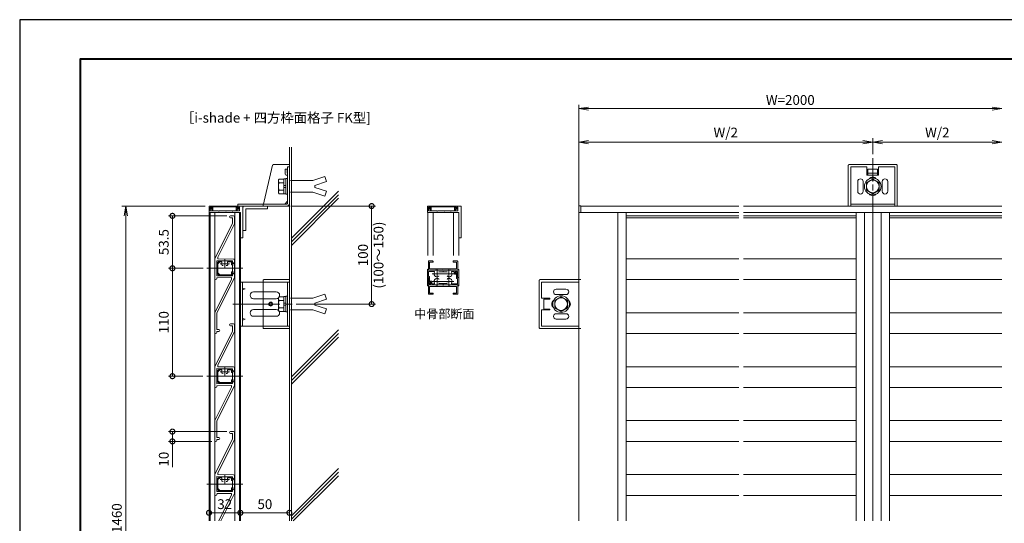
# Model space of a CAD drawing. Units: millimetres. Extents: x 0 to 420, y 0 to 297.
# Drawn here: x 0 to 251, y 169 to 297 of the extents above; entities that cross this region are included whole.
import ezdxf

# ---------------------------------------------------------------- set-up
doc = ezdxf.new("R2010")
doc.units = ezdxf.units.MM
for name, pattern in [('AM_ISO02W050', [7.5, 6, -1.5]), ('AM_ISO08W050', [18, 12, -1.5, 3, -1.5]), ('AM_ISO08W050x2', [9, 6, -0.75, 1.5, -0.75]), ('AM_ISO09W050', [22.5, 12, -1.5, 3, -1.5, 3, -1.5])]:
    doc.linetypes.add(name, pattern=pattern)
for name, color, linetype, lineweight in [('AM_0', 7, 'Continuous', 18), ('AM_1', 14, 'Continuous', 40), ('AM_11', 3, 'AM_ISO09W050', 9), ('AM_2', 40, 'Continuous', 9), ('AM_3', 6, 'AM_ISO02W050', 9), ('AM_5', 3, 'Continuous', 9), ('AM_7', 4, 'AM_ISO08W050', 9)]:
    doc.layers.add(name, color=color, linetype=linetype, lineweight=lineweight)
doc.layers.add('AM_VIEWS', color=1, linetype='Continuous', lineweight=25, plot=False)
doc.styles.add('ゴシック', font='msgothic.ttc')
doc.dimstyles.new('VF$0', dxfattribs={"dimtxt": 10, "dimasz": 10, "dimexe": 4, "dimexo": 4, "dimgap": 2.5, "dimtad": 1, "dimdsep": 46, "dimtxsty": 'ゴシック', "dimblk": 'DOTSMALL', "dimcen": 0, "dimclrd": 256, "dimclre": 256, "dimclrt": 2, "dimadec": 0, "dimazin": 2, "dimtp": 0.1, "dimtm": 0.1, "dimtfac": 0.71, "dimtmove": 0, "dimatfit": 3, "dimldrblk": 'OPEN30', "dimfxl": 1, "dimlwd": -1, "dimlwe": -1, "dimarcsym": 0})

# ---------------------------------------------------------------- blocks, each defined once
blk = doc.blocks.new('_Open')
at = {"color": 0, "linetype": 'ByBlock', "lineweight": -2}
for p, q in [((-1, 0.166667), (0, 0)), ((-1, -0.166667), (0, 0)), ((0, 0), (-1, 0))]:
    blk.add_line(p, q, dxfattribs=at)
blk = doc.blocks.new('*D5')
at = {"layer": 'AM_5', "linetype": 'Continuous'}
for p, q in [((47.3, 249.5), (26.09, 249.5)), ((27.09, 247), (27.09, 87)), ((47.3, 84.5), (26.09, 84.5))]:
    blk.add_line(p, q, dxfattribs=at)
at = {"layer": 'Defpoints', "color": 0}
for p in [(48.3, 249.5), (27.09, 84.5), (48.3, 84.5)]:
    blk.add_point(p, dxfattribs=at)
at = {"layer": 'AM_5', "xscale": 2.5, "yscale": 2.5, "zscale": 2.5}
for p, rotation in [((27.09, 249.5), 90), ((27.09, 84.5), 270)]:
    blk.add_blockref('_Open', p, dxfattribs=dict(at, rotation=rotation))
at = {"layer": 'AM_5', "color": 2, "insert": (25.11, 167), "char_height": 2.5, "attachment_point": 5, "rotation": 90, "style": 'ゴシック'}
blk.add_mtext('H≦1460', dxfattribs=at)
blk = doc.blocks.new('_Open30')
at = {"color": 0, "linetype": 'ByBlock', "lineweight": -2}
for p, q in [((-1, 0.267949), (0, 0)), ((0, 0), (-1, -0.267949)), ((0, 0), (-1, 0))]:
    blk.add_line(p, q, dxfattribs=at)
blk = doc.blocks.new('_DotSmall')
at = {"color": 0, "linetype": 'ByBlock', "const_width": 0.5}
blk.add_lwpolyline([(-0.0625, 0, 1), (0.0625, 0, 1)], format="xyb", close=True, dxfattribs=at)
blk = doc.blocks.new('*D6')
at = {"layer": 'AM_5', "linetype": 'Continuous'}
for p, q in [((52.87, 247), (37.96, 247)), ((38.96, 247), (38.96, 233.63)), ((46.77, 233.63), (37.96, 233.63))]:
    blk.add_line(p, q, dxfattribs=at)
at = {"layer": 'Defpoints', "color": 0}
for p in [(53.87, 247), (38.96, 233.63), (47.77, 233.63)]:
    blk.add_point(p, dxfattribs=at)
at = {"layer": 'AM_5', "xscale": 2.5, "yscale": 2.5, "zscale": 2.5}
for p, rotation in [((38.96, 247), 90), ((38.96, 233.63), 270)]:
    blk.add_blockref('_DotSmall', p, dxfattribs=dict(at, rotation=rotation))
at = {"layer": 'AM_5', "color": 2, "insert": (37.08, 240.31), "char_height": 2.5, "attachment_point": 5, "rotation": 90, "style": 'ゴシック'}
blk.add_mtext('53.5', dxfattribs=at)
blk = doc.blocks.new('*D7')
at = {"layer": 'AM_5', "linetype": 'Continuous'}
for p, q in [((46.71, 233.63), (37.96, 233.63)), ((38.96, 233.63), (38.96, 206.13)), ((46.71, 206.13), (37.96, 206.13))]:
    blk.add_line(p, q, dxfattribs=at)
at = {"layer": 'Defpoints', "color": 0}
for p in [(47.71, 233.63), (38.96, 206.13), (47.71, 206.13)]:
    blk.add_point(p, dxfattribs=at)
at = {"layer": 'AM_5', "xscale": 2.5, "yscale": 2.5, "zscale": 2.5}
for p, rotation in [((38.96, 233.63), 90), ((38.96, 206.13), 270)]:
    blk.add_blockref('_DotSmall', p, dxfattribs=dict(at, rotation=rotation))
at = {"layer": 'AM_5', "color": 2, "insert": (37.08, 219.88), "char_height": 2.5, "attachment_point": 5, "rotation": 90, "style": 'ゴシック'}
blk.add_mtext('110', dxfattribs=at)
blk = doc.blocks.new('*D9')
at = {"layer": 'AM_5', "linetype": 'Continuous'}
for p, q in [((52.8, 192), (37.96, 192)), ((38.96, 192), (38.96, 189.5)), ((49.05, 189.5), (37.96, 189.5)), ((38.96, 189.5), (38.96, 182.94))]:
    blk.add_line(p, q, dxfattribs=at)
at = {"layer": 'Defpoints', "color": 0}
for p in [(53.8, 192), (38.96, 189.5), (50.05, 189.5)]:
    blk.add_point(p, dxfattribs=at)
at = {"layer": 'AM_5', "xscale": 2.5, "yscale": 2.5, "zscale": 2.5}
for p, rotation in [((38.96, 192), 90), ((38.96, 189.5), 270)]:
    blk.add_blockref('_DotSmall', p, dxfattribs=dict(at, rotation=rotation))
at = {"layer": 'AM_5', "color": 2, "insert": (37.08, 184.97), "char_height": 2.5, "attachment_point": 5, "rotation": 90, "style": 'ゴシック'}
blk.add_mtext('10', dxfattribs=at)
blk = doc.blocks.new('*D10')
at = {"layer": 'AM_5', "linetype": 'Continuous'}
for p, q in [((69.18, 249.5), (90.78, 249.5)), ((89.78, 224.5), (89.78, 249.5)), ((70.5, 224.5), (90.78, 224.5))]:
    blk.add_line(p, q, dxfattribs=at)
at = {"layer": 'Defpoints', "color": 0}
for p in [(68.18, 249.5), (89.78, 249.5), (69.5, 224.5)]:
    blk.add_point(p, dxfattribs=at)
at = {"layer": 'AM_5', "xscale": 2.5, "yscale": 2.5, "zscale": 2.5}
for p, rotation in [((89.78, 249.5), 90), ((89.78, 224.5), 270)]:
    blk.add_blockref('_DotSmall', p, dxfattribs=dict(at, rotation=rotation))
at = {"layer": 'AM_5', "color": 2, "char_height": 2.5, "attachment_point": 5, "rotation": 90, "style": 'ゴシック'}
for s, insert in [('(100～150)', (91.86, 237)), ('100', (87.9, 237))]:
    blk.add_mtext(s, dxfattribs=dict(at, insert=insert))
blk = doc.blocks.new('*D30')
at = {"layer": 'AM_5', "linetype": 'Continuous'}
for p, q in [((142.61, 248.88), (142.61, 275.33)), ((145.11, 274.33), (248.04, 274.33))]:
    blk.add_line(p, q, dxfattribs=at)
at = {"layer": 'Defpoints', "color": 0}
for p in [(250.54, 274.33), (250.54, 249.5), (142.61, 247.88)]:
    blk.add_point(p, dxfattribs=at)
at = {"layer": 'AM_5', "xscale": 2.5, "yscale": 2.5, "zscale": 2.5, "rotation": 180}
blk.add_blockref('_Open', (142.61, 274.33), dxfattribs=at)
at = {"layer": 'AM_5', "xscale": 2.5, "yscale": 2.5, "zscale": 2.5}
blk.add_blockref('_Open', (250.54, 274.33), dxfattribs=at)
at = {"layer": 'AM_5', "color": 2, "insert": (196.58, 276.21), "char_height": 2.5, "attachment_point": 5, "style": 'ゴシック'}
blk.add_mtext('W=2000', dxfattribs=at)
blk = doc.blocks.new('*D31')
at = {"layer": 'AM_5', "linetype": 'Continuous'}
for p, q in [((142.61, 248.88), (142.61, 266.76)), ((217.61, 262.72), (217.61, 266.76)), ((215.11, 265.76), (145.11, 265.76))]:
    blk.add_line(p, q, dxfattribs=at)
at = {"layer": 'Defpoints', "color": 0}
for p in [(142.61, 265.76), (217.61, 261.72), (142.61, 247.88)]:
    blk.add_point(p, dxfattribs=at)
at = {"layer": 'AM_5', "xscale": 2.5, "yscale": 2.5, "zscale": 2.5, "rotation": 180}
blk.add_blockref('_Open', (142.61, 265.76), dxfattribs=at)
at = {"layer": 'AM_5', "xscale": 2.5, "yscale": 2.5, "zscale": 2.5}
blk.add_blockref('_Open', (217.61, 265.76), dxfattribs=at)
at = {"layer": 'AM_5', "color": 2, "insert": (180.11, 267.91), "char_height": 2.5, "attachment_point": 5, "style": 'ゴシック'}
blk.add_mtext('W/2', dxfattribs=at)
blk = doc.blocks.new('*D32')
at = {"layer": 'AM_5', "linetype": 'Continuous'}
for p, q in [((217.61, 262.72), (217.61, 266.76)), ((220.11, 265.76), (248.04, 265.76))]:
    blk.add_line(p, q, dxfattribs=at)
at = {"layer": 'Defpoints', "color": 0}
for p in [(250.54, 265.76), (217.61, 261.72), (250.54, 249.5)]:
    blk.add_point(p, dxfattribs=at)
at = {"layer": 'AM_5', "xscale": 2.5, "yscale": 2.5, "zscale": 2.5, "rotation": 180}
blk.add_blockref('_Open', (217.61, 265.76), dxfattribs=at)
at = {"layer": 'AM_5', "xscale": 2.5, "yscale": 2.5, "zscale": 2.5}
blk.add_blockref('_Open', (250.54, 265.76), dxfattribs=at)
at = {"layer": 'AM_5', "color": 2, "insert": (234.08, 267.91), "char_height": 2.5, "attachment_point": 5, "style": 'ゴシック'}
blk.add_mtext('W/2', dxfattribs=at)
blk = doc.blocks.new('*D36')
at = {"layer": 'AM_5', "linetype": 'Continuous'}
for p, q in [((56.3, 170.25), (56.3, 172.3)), ((56.3, 171.3), (68.8, 171.3)), ((68.8, 170.25), (68.8, 172.3))]:
    blk.add_line(p, q, dxfattribs=at)
at = {"layer": 'Defpoints', "color": 0}
for p in [(68.8, 171.3), (56.3, 169.25), (68.8, 169.25)]:
    blk.add_point(p, dxfattribs=at)
at = {"layer": 'AM_5', "xscale": 2.5, "yscale": 2.5, "zscale": 2.5, "rotation": 180}
blk.add_blockref('_DotSmall', (56.3, 171.3), dxfattribs=at)
at = {"layer": 'AM_5', "xscale": 2.5, "yscale": 2.5, "zscale": 2.5}
blk.add_blockref('_DotSmall', (68.8, 171.3), dxfattribs=at)
at = {"layer": 'AM_5', "color": 2, "insert": (62.55, 173.18), "char_height": 2.5, "attachment_point": 5, "style": 'ゴシック'}
blk.add_mtext('50', dxfattribs=at)
blk = doc.blocks.new('*D37')
at = {"layer": 'AM_5', "linetype": 'Continuous'}
for p, q in [((48.3, 170.25), (48.3, 172.3)), ((56.3, 171.3), (48.3, 171.3)), ((56.3, 170.25), (56.3, 172.3))]:
    blk.add_line(p, q, dxfattribs=at)
at = {"layer": 'Defpoints', "color": 0}
for p in [(48.3, 171.3), (48.3, 169.25), (56.3, 169.25)]:
    blk.add_point(p, dxfattribs=at)
at = {"layer": 'AM_5', "xscale": 2.5, "yscale": 2.5, "zscale": 2.5, "rotation": 180}
blk.add_blockref('_DotSmall', (48.3, 171.3), dxfattribs=at)
at = {"layer": 'AM_5', "xscale": 2.5, "yscale": 2.5, "zscale": 2.5}
blk.add_blockref('_DotSmall', (56.3, 171.3), dxfattribs=at)
at = {"layer": 'AM_5', "color": 2, "insert": (52.3, 173.18), "char_height": 2.5, "attachment_point": 5, "style": 'ゴシック'}
blk.add_mtext('32', dxfattribs=at)

msp = doc.modelspace()

# ---------------------------------------------------------------- linework, layer by layer
at = {"layer": 'AM_0'}
for p, q in [((67.7284, 257.625), (67.7284, 258.925)), ((68.2284, 258.925), (67.7284, 258.925)), ((68.2284, 257.875), (68.2284, 258.925)), ((68.3034, 250.125), (68.3034, 259.5)), ((68.8034, 259.5), (68.3034, 259.5)), ((68.8034, 250.125), (68.8034, 259.5)), ((211.9815, 259.5), (216.1065, 259.5)), ((211.9815, 250.075), (211.9815, 259.5)), ((216.1065, 257.375), (216.1065, 259.5)), ((216.3565, 258.925), (218.8565, 258.925)), ((216.3565, 257.375), (216.3565, 258.925)), ((218.8565, 257.375), (218.8565, 258.925)), ((219.1065, 259.5), (223.2315, 259.5)), ((219.1065, 257.375), (219.1065, 259.5)), ((223.2315, 250.075), (223.2315, 259.5)), ((66.1536, 256.375), (67.4034, 256.375)), ((67.4034, 252.575), (67.4034, 256.425)), ((67.4034, 256.425), (67.9034, 256.425)), ((67.9034, 256.5), (68.3034, 256.5)), ((67.9034, 252.5), (67.9034, 256.5)), ((68.3034, 257.375), (67.9784, 257.375)), ((68.3034, 257.875), (68.2284, 257.875)), ((68.3034, 256.5), (68.3034, 252.5)), ((215.9811, 255.4391), (217.6061, 256.3768)), ((216.1065, 257.375), (219.1065, 257.375)), ((216.3565, 257.875), (218.8565, 257.875)), ((217.6061, 256.3768), (219.2311, 255.4391)), ((66.0284, 253.0922), (66.0284, 255.9075)), ((66.1536, 255.44), (67.4034, 255.44)), ((67.4034, 254.75), (67.9034, 254.75)), ((67.4034, 254.25), (67.9034, 254.25)), ((213.794, 253.25), (213.794, 255.75)), ((215.169, 253.25), (215.169, 255.75)), ((215.9811, 255.4391), (215.9811, 253.5609)), ((219.2311, 255.4391), (219.2311, 253.5609)), ((220.044, 253.25), (220.044, 255.75)), ((221.419, 253.25), (221.419, 255.75)), ((66.1536, 253.5594), (67.4034, 253.5594)), ((66.1536, 252.625), (67.4034, 252.625)), ((67.4034, 252.575), (67.9034, 252.575)), ((67.9034, 252.5), (68.3034, 252.5)), ((217.6061, 252.6232), (215.9811, 253.5609)), ((219.2311, 253.5609), (217.6061, 252.6232)), ((49.0534, 249.5), (48.3034, 249.5)), ((48.3034, 247.875), (48.3034, 249.5)), ((48.5784, 248.25), (48.5784, 249.2)), ((48.8034, 249.2), (48.5784, 249.2)), ((48.6284, 248.8), (48.6284, 249.075)), ((48.7534, 248.675), (49.0784, 248.675)), ((48.8784, 248.9), (48.77, 249.1095)), ((48.8034, 249.2), (48.9118, 248.9905)), ((49.0784, 248.9), (48.8784, 248.9)), ((49.0534, 249.5), (49.0534, 249.025)), ((49.0784, 249.5), (55.4784, 249.5)), ((49.0784, 248.9), (49.0784, 249.5)), ((49.0784, 248.3625), (49.0784, 248.675)), ((49.3034, 248.3625), (49.3034, 249.275)), ((49.3034, 249.275), (55.2534, 249.275)), ((55.2534, 248.3625), (55.2534, 249.275)), ((55.4784, 248.9), (55.4784, 249.5)), ((55.4784, 248.9), (55.6784, 248.9)), ((55.8034, 248.675), (55.4784, 248.675)), ((55.4784, 248.3625), (55.4784, 248.675)), ((55.5534, 249.5), (56.9284, 249.5)), ((55.5534, 249.5), (55.5534, 249.025)), ((68.1784, 250), (55.6784, 250)), ((55.6784, 249.5), (55.6784, 250)), ((68.1784, 249.5), (55.6784, 249.5)), ((55.6784, 248.9), (55.7868, 249.1095)), ((55.8034, 249.2), (55.695, 248.9905)), ((55.8034, 249.2), (56.0534, 249.2)), ((55.9284, 248.8), (55.9284, 249.075)), ((56.0534, 248.25), (56.0534, 249.2)), ((56.9284, 249.5), (56.9284, 241.5)), ((56.9284, 243.25), (56.9284, 249)), ((63.1784, 249.5), (57.4284, 249.5)), ((63.1784, 248.75), (57.6784, 248.75)), ((57.6784, 243.25), (57.6784, 248.75)), ((63.1784, 248.75), (63.1784, 249.5)), ((68.3034, 250.7071), (67.5963, 250)), ((104.7487, 249.5), (103.9987, 249.5)), ((103.9987, 247.875), (103.9987, 249.5)), ((104.2737, 248.25), (104.2737, 249.2)), ((104.4987, 249.2), (104.2737, 249.2)), ((104.3237, 248.8), (104.3237, 249.075)), ((104.4487, 248.675), (104.7737, 248.675)), ((104.5737, 248.9), (104.4653, 249.1095)), ((104.4987, 249.2), (104.6071, 248.9905)), ((104.7737, 248.9), (104.5737, 248.9)), ((104.7487, 249.5), (104.7487, 249.025)), ((104.7737, 249.5), (111.1737, 249.5)), ((104.7737, 248.9), (104.7737, 249.5)), ((104.7737, 248.3625), (104.7737, 248.675)), ((104.9987, 248.3625), (104.9987, 249.275)), ((104.9987, 249.275), (110.9487, 249.275)), ((110.9487, 248.3625), (110.9487, 249.275)), ((111.1737, 248.9), (111.1737, 249.5)), ((111.1737, 248.9), (111.3737, 248.9)), ((111.4987, 248.675), (111.1737, 248.675)), ((111.1737, 248.3625), (111.1737, 248.675)), ((111.2487, 249.5), (112.6237, 249.5)), ((111.2487, 249.5), (111.2487, 249.025)), ((111.3737, 248.9), (111.4821, 249.1095)), ((111.4987, 249.2), (111.3903, 248.9905)), ((111.4987, 249.2), (111.7487, 249.2)), ((111.6237, 248.8), (111.6237, 249.075)), ((111.7487, 248.25), (111.7487, 249.2)), ((112.6237, 249.5), (112.6237, 241.5)), ((142.6065, 247.875), (142.6065, 249.425)), ((143.1065, 249.55), (142.7315, 249.55)), ((143.1065, 249.425), (143.1065, 249.55)), ((183.419, 249.5), (143.1065, 249.5)), ((143.1065, 249.425), (143.1065, 247.875)), ((184.669, 249.5), (250.544, 249.5)), ((211.9815, 249.5), (211.9815, 250.075)), ((211.9815, 250), (223.2315, 250)), ((211.9815, 249.5), (223.2315, 249.5)), ((223.2315, 249.5), (223.2315, 250.075)), ((56.3034, 247.875), (48.3034, 247.875)), ((48.3034, 169.25), (48.3034, 247.875)), ((48.5534, 247.875), (48.5534, 169.25)), ((50.7284, 248.25), (48.5784, 248.25)), ((48.8784, 247.875), (53.8034, 247.875)), ((49.7534, 247.875), (49.7534, 169.25)), ((52.5534, 248.25), (50.8784, 248.25)), ((54.2284, 248.25), (52.7034, 248.25)), ((53.8034, 247), (54.5534, 247)), ((53.8034, 246.5), (54.3034, 246.5)), ((54.3034, 245.1152), (54.3034, 246.5)), ((56.0534, 248.25), (54.3784, 248.25)), ((54.8034, 244.9979), (54.8034, 246.75)), ((54.8534, 247.875), (54.8534, 169.25)), ((56.0534, 247.875), (56.0534, 169.25)), ((56.3034, 247.875), (56.3034, 241.5)), ((56.3034, 169.25), (56.3034, 247.875)), ((111.9987, 247.875), (103.9987, 247.875)), ((104.1237, 247.875), (104.1237, 236.875)), ((106.4237, 248.25), (104.2737, 248.25)), ((104.5737, 247.875), (109.4987, 247.875)), ((105.4862, 247.875), (105.4862, 236.875)), ((108.2487, 248.25), (106.5737, 248.25)), ((109.9237, 248.25), (108.3987, 248.25)), ((111.7487, 248.25), (110.0737, 248.25)), ((110.6362, 236.875), (110.6362, 247.875)), ((111.9987, 236.875), (111.9987, 247.875)), ((111.9987, 247.875), (111.9987, 241.5)), ((142.6065, 247.875), (183.4191, 247.875)), ((142.7315, 247.875), (142.6065, 247.875)), ((142.6072, 169.25), (142.6077, 247.875)), ((143.1065, 247.875), (142.7315, 247.875)), ((152.6072, 169.25), (152.6077, 247.875)), ((154.7315, 247.875), (154.7316, 241.375)), ((154.7315, 247.875), (154.7326, 169.25)), ((154.7315, 247), (183.419, 247)), ((154.7316, 246.5), (183.419, 246.5)), ((184.669, 247), (213.3565, 247)), ((184.669, 246.5), (213.3566, 246.5)), ((184.6691, 247.875), (250.544, 247.8764)), ((213.3576, 169.25), (213.3565, 247.875)), ((215.4826, 169.25), (215.4815, 247.8758)), ((217.6076, 169.25), (217.6065, 247.8759)), ((219.7315, 247.875), (219.7326, 169.25)), ((221.8576, 169.25), (221.8565, 247.8751)), ((221.8565, 247.875), (221.8576, 169.25)), ((250.5441, 247.0009), (221.8565, 247.0001)), ((250.5441, 246.5009), (221.8566, 246.5001)), ((49.8034, 236.05), (54.3034, 245.1152)), ((50.5534, 236.4363), (54.8034, 244.9979)), ((56.8034, 241.375), (56.4284, 241.375)), ((56.9284, 243.25), (57.6784, 243.25)), ((112.4987, 241.375), (112.1237, 241.375)), ((50.5534, 236.4363), (50.5534, 236.0469)), ((49.8034, 236.05), (49.8034, 231)), ((50.3034, 235.55), (50.3034, 231.7)), ((50.3034, 235.55), (54.3034, 235.5)), ((50.3034, 234.875), (50.9284, 235.5)), ((50.3034, 234.875), (50.3034, 232.375)), ((50.5534, 236.0469), (54.5565, 235.9969)), ((50.5534, 234.7714), (51.032, 235.25)), ((50.5534, 234.7714), (50.5534, 232.4786)), ((50.9284, 235.5), (54.1284, 235.5)), ((51.032, 235.25), (51.4578, 235.25)), ((51.7864, 234.3125), (51.9411, 234.3125)), ((52.6657, 234.3125), (52.8205, 234.3125)), ((53.149, 235.25), (54.0034, 235.25)), ((54.0034, 235.25), (54.0034, 234.675)), ((54.1284, 235.5), (54.2534, 235.375)), ((54.2534, 235.375), (54.2534, 234.8)), ((54.3034, 234.9134), (54.3034, 235.5)), ((54.3034, 234.375), (54.3504, 234.422)), ((54.3034, 234.375), (54.3034, 232.875)), ((54.6534, 235), (54.4534, 234.8)), ((54.4543, 234.8509), (54.8034, 235.2)), ((54.6534, 235), (54.8034, 235)), ((54.8034, 235.2), (54.8034, 235.7469)), ((54.8034, 235), (54.8034, 233.7)), ((104.2487, 233.125), (104.2487, 235.375)), ((104.3737, 235.5), (105.3237, 235.5)), ((104.5654, 235.2), (105.4487, 235.2)), ((104.5654, 233.5), (104.5654, 235.2)), ((105.4487, 235.2), (105.4487, 235.375)), ((110.5487, 235.375), (110.5487, 235.2)), ((111.4321, 235.2), (110.5487, 235.2)), ((111.6237, 235.5), (110.6737, 235.5)), ((111.4321, 233.5), (111.4321, 235.2)), ((111.7487, 233.125), (111.7487, 235.375)), ((154.7317, 236.05), (183.419, 236.05)), ((184.669, 236.05), (213.3569, 236.05)), ((250.5444, 236.0509), (221.8565, 236.0501)), ((50.9284, 231.75), (50.3034, 232.375)), ((50.3034, 231.7), (54.3034, 231.75)), ((54.8034, 231.2479), (50.3034, 222.1827)), ((50.4269, 231.2015), (54.0534, 231.2468)), ((51.032, 232), (50.5534, 232.4786)), ((50.9284, 231.75), (54.1284, 231.75)), ((51.032, 232), (54.0034, 232)), ((54.0034, 232.575), (54.0034, 232)), ((54.0534, 230.8616), (54.0534, 231.2468)), ((54.1284, 231.75), (54.2534, 231.875)), ((54.2534, 232.45), (54.2534, 231.875)), ((54.3034, 232.875), (54.3504, 232.828)), ((54.3034, 231.75), (54.3034, 232.3366)), ((54.6534, 232.25), (54.4534, 232.45)), ((54.4543, 232.3991), (54.8034, 232.05)), ((54.6534, 232.25), (54.8034, 232.25)), ((54.8034, 233.55), (54.8034, 232.25)), ((54.8034, 231.2479), (54.8034, 232.05)), ((103.9987, 233.3), (103.9987, 231.25)), ((104.2987, 231.25), (103.9987, 231.25)), ((104.1487, 231.25), (103.9987, 231.25)), ((103.9987, 229.2), (103.9987, 231.25)), ((104.1987, 233.125), (104.1461, 233.3196)), ((111.7987, 233.125), (104.1987, 233.125)), ((106.1737, 233.125), (104.2487, 233.125)), ((104.2737, 232.85), (104.2737, 231.5)), ((105.705, 232.85), (104.2737, 232.85)), ((104.4237, 231.5), (104.2737, 231.5)), ((104.2737, 229.65), (104.2737, 231.125)), ((104.2987, 231.25), (104.2987, 229.875)), ((104.5487, 231.375), (104.5487, 230)), ((111.4321, 233.5), (104.5654, 233.5)), ((107.9237, 233.125), (106.3237, 233.125)), ((106.7487, 233.125), (106.9987, 233.125)), ((107.9237, 232.75), (106.9362, 232.75)), ((106.9362, 232.6123), (106.9362, 232.75)), ((109.6737, 233.125), (108.0737, 233.125)), ((109.0612, 232.75), (108.0737, 232.75)), ((108.9987, 233.125), (109.2487, 233.125)), ((109.0612, 232.75), (109.0612, 232.6123)), ((111.7487, 233.125), (109.8237, 233.125)), ((110.8487, 232.85), (110.2925, 232.85)), ((110.8487, 232.85), (110.8487, 232.3)), ((110.9737, 232.175), (111.2237, 232.175)), ((111.7237, 232.85), (111.0987, 232.85)), ((111.0987, 232.85), (111.0987, 232.425)), ((111.0987, 232.425), (111.3487, 232.425)), ((111.1487, 232.5), (111.1487, 232.625)), ((111.4487, 232.5), (111.1487, 232.5)), ((111.5737, 232.75), (111.2737, 232.75)), ((111.3487, 232.425), (111.3487, 232.3)), ((111.4487, 231.125), (111.4487, 232.5)), ((111.6987, 231.25), (111.6987, 232.625)), ((111.6987, 231.25), (111.9987, 231.25)), ((111.7237, 232.85), (111.7237, 231.375)), ((111.7987, 233.125), (111.8513, 233.3196)), ((111.8487, 231.25), (111.9987, 231.25)), ((111.9987, 233.3), (111.9987, 231.25)), ((111.9987, 229.2), (111.9987, 231.25)), ((54.0534, 230.8616), (49.8034, 222.3)), ((50.3034, 231.0765), (50.3034, 231)), ((68.8034, 230.125), (56.3034, 230.125)), ((56.3034, 218.875), (56.3034, 230.125)), ((56.8034, 218.875), (56.8034, 230.125)), ((56.8034, 228.5947), (57.5105, 228.375)), ((68.8034, 218.875), (68.8034, 230.125)), ((104.1987, 229.375), (104.1461, 229.1804)), ((104.1987, 229.375), (111.7987, 229.375)), ((106.1737, 229.375), (104.2487, 229.375)), ((104.2487, 229.375), (104.2487, 227.125)), ((104.2737, 229.65), (104.8987, 229.65)), ((104.4237, 229.75), (104.7237, 229.75)), ((104.5487, 230), (104.8487, 230)), ((111.4321, 229), (104.5654, 229)), ((104.5654, 229), (104.5654, 227.3)), ((104.6487, 230.075), (104.6487, 230.2)), ((104.8987, 230.075), (104.6487, 230.075)), ((105.0237, 230.325), (104.7737, 230.325)), ((104.8487, 230), (104.8487, 229.875)), ((104.8987, 229.65), (104.8987, 230.075)), ((105.1487, 229.65), (105.1487, 230.2)), ((105.1487, 229.65), (105.705, 229.65)), ((107.9237, 229.375), (106.3237, 229.375)), ((106.7487, 229.375), (106.9987, 229.375)), ((106.9362, 229.75), (106.9362, 229.8877)), ((106.9362, 229.75), (107.9237, 229.75)), ((108.0737, 229.75), (109.0612, 229.75)), ((109.6737, 229.375), (108.0737, 229.375)), ((108.9987, 229.375), (109.2487, 229.375)), ((109.0612, 229.8877), (109.0612, 229.75)), ((111.7487, 229.375), (109.8237, 229.375)), ((110.2925, 229.65), (111.7237, 229.65)), ((111.4321, 229), (111.4321, 227.3)), ((111.5737, 231), (111.7237, 231)), ((111.7237, 229.65), (111.7237, 231)), ((111.7487, 229.375), (111.7487, 227.125)), ((111.7987, 229.375), (111.8513, 229.1804)), ((133.1114, 226), (133.1114, 230.125)), ((133.1114, 230.125), (142.6114, 230.125)), ((154.7318, 230.75), (183.419, 230.75)), ((184.669, 230.75), (213.3569, 230.75)), ((250.5445, 230.7509), (221.8567, 230.7501)), ((57.5105, 228.375), (56.8034, 228.1553)), ((65.4374, 227.616), (59.6694, 227.616)), ((104.3737, 227), (105.3237, 227)), ((104.5654, 227.3), (105.4487, 227.3)), ((105.4487, 227.3), (105.4487, 227.125)), ((111.4321, 227.3), (110.5487, 227.3)), ((110.5487, 227.125), (110.5487, 227.3)), ((111.6237, 227), (110.6737, 227)), ((136.486, 225.4391), (138.111, 226.3768)), ((139.3614, 228.3125), (136.8614, 228.3125)), ((139.3614, 226.9375), (136.8614, 226.9375)), ((138.111, 226.3768), (139.736, 225.4391)), ((65.4374, 225.884), (59.6694, 225.884)), ((135.2364, 226), (133.1114, 226)), ((133.6864, 223.25), (133.6864, 225.75)), ((135.2364, 225.75), (133.6864, 225.75)), ((135.2364, 225.75), (135.2364, 226)), ((136.486, 225.4391), (136.486, 223.5609)), ((138.111, 222.6232), (136.486, 223.5609)), ((139.736, 223.5609), (138.111, 222.6232)), ((139.736, 225.4391), (139.736, 223.5609)), ((49.8034, 222.3), (49.8034, 217.25)), ((50.3034, 222.1827), (50.3034, 218)), ((65.4374, 223.116), (59.6694, 223.116)), ((65.4374, 221.384), (59.6694, 221.384)), ((133.1114, 218.875), (133.1114, 223)), ((135.2364, 223), (133.1114, 223)), ((135.2364, 223.25), (133.6864, 223.25)), ((135.2364, 223), (135.2364, 223.25)), ((139.3614, 222.0625), (136.8614, 222.0625)), ((154.7319, 222.3), (183.419, 222.3)), ((184.669, 222.3), (213.3569, 222.3)), ((250.5448, 222.3009), (221.8569, 222.3001)), ((53.8034, 219.5), (54.5534, 219.5)), ((53.8034, 219), (54.3034, 219)), ((54.3034, 217.6152), (54.3034, 219)), ((54.8034, 217.4979), (54.8034, 219.25)), ((68.8034, 218.875), (56.3034, 218.875)), ((56.8034, 220.8447), (57.5105, 220.625)), ((57.5105, 220.625), (56.8034, 220.4053)), ((133.1114, 218.875), (142.6114, 218.875)), ((139.3614, 220.6875), (136.8614, 220.6875)), ((49.8034, 208.55), (54.3034, 217.6152)), ((50.8034, 218), (50.3034, 218)), ((50.8034, 217.5), (50.3034, 217.5)), ((50.3034, 217.5), (50.3034, 217.25)), ((50.5534, 208.9363), (54.8034, 217.4979)), ((154.732, 217), (183.419, 217)), ((184.669, 217), (213.3569, 217)), ((250.5449, 217.0009), (221.857, 217.0001)), ((49.8034, 208.55), (49.8034, 203.5)), ((50.5534, 208.9363), (50.5534, 208.5469)), ((50.5534, 208.5469), (54.5565, 208.4969)), ((154.7317, 208.55), (183.419, 208.55)), ((184.669, 208.55), (213.3569, 208.55)), ((250.5451, 208.5509), (221.8573, 208.5501)), ((50.3034, 208.05), (50.3034, 204.2)), ((50.3034, 208.05), (54.3034, 208)), ((50.3034, 207.375), (50.9284, 208)), ((50.3034, 207.375), (50.3034, 204.875)), ((50.5534, 207.2714), (51.032, 207.75)), ((50.5534, 207.2714), (50.5534, 204.9786)), ((50.9284, 208), (54.1284, 208)), ((51.032, 207.75), (51.4578, 207.75)), ((51.7864, 206.8125), (51.9411, 206.8125)), ((52.6657, 206.8125), (52.8205, 206.8125)), ((53.149, 207.75), (54.0034, 207.75)), ((54.0034, 207.75), (54.0034, 207.175)), ((54.1284, 208), (54.2534, 207.875)), ((54.2534, 207.875), (54.2534, 207.3)), ((54.3034, 207.4134), (54.3034, 208)), ((54.3034, 206.875), (54.3504, 206.922)), ((54.3034, 206.875), (54.3034, 205.375)), ((54.6534, 207.5), (54.4534, 207.3)), ((54.4543, 207.3509), (54.8034, 207.7)), ((54.6534, 207.5), (54.8034, 207.5)), ((54.8034, 207.7), (54.8034, 208.2469)), ((54.8034, 207.5), (54.8034, 206.2)), ((54.8034, 206.05), (54.8034, 204.75)), ((50.9284, 204.25), (50.3034, 204.875)), ((50.3034, 204.2), (54.3034, 204.25)), ((54.8034, 203.7479), (50.3034, 194.6827)), ((50.3034, 203.5765), (50.3034, 203.5)), ((50.4269, 203.7015), (54.0534, 203.7468)), ((51.032, 204.5), (50.5534, 204.9786)), ((50.9284, 204.25), (54.1284, 204.25)), ((51.032, 204.5), (54.0034, 204.5)), ((54.0034, 205.075), (54.0034, 204.5)), ((54.0534, 203.3616), (54.0534, 203.7468)), ((54.1284, 204.25), (54.2534, 204.375)), ((54.2534, 204.95), (54.2534, 204.375)), ((54.3034, 205.375), (54.3504, 205.328)), ((54.3034, 204.25), (54.3034, 204.8366)), ((54.6534, 204.75), (54.4534, 204.95)), ((54.4543, 204.8991), (54.8034, 204.55)), ((54.6534, 204.75), (54.8034, 204.75)), ((54.8034, 203.7479), (54.8034, 204.55)), ((54.0534, 203.3616), (49.8034, 194.8)), ((154.7318, 203.25), (183.419, 203.25)), ((184.669, 203.25), (213.3569, 203.25)), ((250.5453, 203.2509), (221.8574, 203.2501)), ((49.8034, 194.8), (49.8034, 189.75)), ((50.3034, 194.6827), (50.3034, 190.5)), ((154.7321, 194.8), (183.4194, 194.8)), ((184.6694, 194.8), (213.3573, 194.8)), ((250.5455, 194.8009), (221.8577, 194.8001)), ((53.8034, 192), (54.5534, 192)), ((53.8034, 191.5), (54.3034, 191.5)), ((54.3034, 190.1152), (54.3034, 191.5)), ((54.8034, 189.9979), (54.8034, 191.75)), ((49.8034, 181.05), (54.3034, 190.1152)), ((50.8034, 190.5), (50.3034, 190.5)), ((50.8034, 190), (50.3034, 190)), ((50.3034, 190), (50.3034, 189.75)), ((50.5534, 181.4363), (54.8034, 189.9979)), ((154.7322, 189.5), (183.4194, 189.5)), ((184.6694, 189.5), (213.3573, 189.5)), ((250.5457, 189.5009), (221.8578, 189.5001)), ((49.8034, 181.05), (49.8034, 176)), ((50.5534, 181.4363), (50.5534, 181.0469)), ((50.5534, 181.0469), (54.5565, 180.9969)), ((154.7325, 181.05), (183.4198, 181.05)), ((184.6698, 181.05), (213.3577, 181.05)), ((250.5459, 181.0509), (221.8581, 181.0501)), ((50.3034, 180.55), (50.3034, 176.7)), ((50.3034, 180.55), (54.3034, 180.5)), ((50.3034, 179.875), (50.9284, 180.5)), ((50.3034, 179.875), (50.3034, 177.375)), ((50.5534, 179.7714), (51.032, 180.25)), ((50.5534, 179.7714), (50.5534, 177.4786)), ((50.9284, 180.5), (54.1284, 180.5)), ((51.032, 180.25), (51.4578, 180.25)), ((51.7864, 179.3125), (51.9411, 179.3125)), ((52.6657, 179.3125), (52.8205, 179.3125)), ((53.149, 180.25), (54.0034, 180.25)), ((54.0034, 180.25), (54.0034, 179.675)), ((54.1284, 180.5), (54.2534, 180.375)), ((54.2534, 180.375), (54.2534, 179.8)), ((54.3034, 179.9134), (54.3034, 180.5)), ((54.3034, 179.375), (54.3504, 179.422)), ((54.3034, 179.375), (54.3034, 177.875)), ((54.6534, 180), (54.4534, 179.8)), ((54.4543, 179.8509), (54.8034, 180.2)), ((54.6534, 180), (54.8034, 180)), ((54.8034, 180.2), (54.8034, 180.7469)), ((54.8034, 180), (54.8034, 178.7)), ((54.8034, 178.55), (54.8034, 177.25)), ((50.9284, 176.75), (50.3034, 177.375)), ((50.3034, 176.7), (54.3034, 176.75)), ((50.3034, 176.0765), (50.3034, 176)), ((50.4269, 176.2015), (54.0534, 176.2468)), ((51.032, 177), (50.5534, 177.4786)), ((54.0534, 175.8616), (50.7714, 169.25)), ((50.9284, 176.75), (54.1284, 176.75)), ((51.032, 177), (54.0034, 177)), ((54.8034, 176.2479), (51.3296, 169.25)), ((54.0034, 177.575), (54.0034, 177)), ((54.0534, 175.8616), (54.0534, 176.2468)), ((54.1284, 176.75), (54.2534, 176.875)), ((54.2534, 177.45), (54.2534, 176.875)), ((54.3034, 177.875), (54.3504, 177.828)), ((54.3034, 176.75), (54.3034, 177.3366)), ((54.6534, 177.25), (54.4534, 177.45)), ((54.4543, 177.3991), (54.8034, 177.05)), ((54.6534, 177.25), (54.8034, 177.25)), ((54.8034, 176.2479), (54.8034, 177.05)), ((154.7326, 175.75), (183.4198, 175.75)), ((184.6698, 175.75), (213.3577, 175.75)), ((250.5461, 175.7509), (221.8582, 175.7501))]:
    msp.add_line(p, q, dxfattribs=at)
at = {"layer": 'AM_0', "linetype": 'AM_ISO08W050x2'}
for p, q in [((54.1284, 234.55), (54.2974, 234.55)), ((54.2534, 234.8), (54.4534, 234.8)), ((54.1284, 232.7), (54.2974, 232.7)), ((54.2534, 232.45), (54.4534, 232.45)), ((54.1284, 207.05), (54.2974, 207.05)), ((54.2534, 207.3), (54.4534, 207.3)), ((54.1284, 205.2), (54.2974, 205.2)), ((54.2534, 204.95), (54.4534, 204.95)), ((54.1284, 179.55), (54.2974, 179.55)), ((54.2534, 179.8), (54.4534, 179.8)), ((54.1284, 177.7), (54.2974, 177.7)), ((54.2534, 177.45), (54.4534, 177.45))]:
    msp.add_line(p, q, dxfattribs=at)
at = {"layer": 'AM_0'}
for centre, radius in [((217.6065, 254.5), 2.125), ((217.6065, 254.5), 1.6254), ((138.1114, 224.5), 2.125), ((138.1114, 224.5), 1.6254), ((64.0534, 224.5), 0.5), ((64.0534, 224.5), 0.375)]:
    msp.add_circle(centre, radius, dxfattribs=at)
for centre, radius, start, end in [((66.9639, 255.9075), 0.9355, 150.018248, 209.981762), ((67.9784, 257.625), 0.25, 180, 270), ((214.4815, 255.75), 0.6875, 0, 180), ((217.6065, 255.75), 1.125, 36.869898, 143.130102), ((220.7315, 255.75), 0.6875, 0, 180), ((69.6228, 254.4997), 3.5944, 164.834239, 195.165771), ((66.9628, 253.0922), 0.9344, 150.000025, 209.999972), ((214.4815, 253.25), 0.6875, 180, 0), ((217.6065, 253.25), 1.125, 216.869898, 323.130102), ((220.7315, 253.25), 0.6875, 180, 0), ((48.7034, 249.075), 0.075, 27.359369, 180), ((48.7534, 248.8), 0.125, 180, 270), ((48.9784, 249.025), 0.075, 207.359369, 0), ((55.6284, 249.025), 0.075, 180, 332.640631), ((55.8534, 249.075), 0.075, 0, 152.640631), ((55.8034, 248.8), 0.125, 270, 0), ((57.4284, 249), 0.5, 90, 180), ((68.1784, 250.125), 0.125, 270, 0), ((68.1784, 250.125), 0.625, 270, 0), ((104.3987, 249.075), 0.075, 27.359369, 180), ((104.4487, 248.8), 0.125, 180, 270), ((104.6737, 249.025), 0.075, 207.359369, 0), ((111.3237, 249.025), 0.075, 180, 332.640631), ((111.5487, 249.075), 0.075, 0, 152.640631), ((111.4987, 248.8), 0.125, 270, 0), ((142.7315, 249.425), 0.125, 90.000008, 179.99999), ((49.1909, 248.3625), 0.1125, 180, 0), ((50.8034, 248.25), 0.075, 180, 0), ((52.6284, 248.25), 0.075, 180, 0), ((53.8034, 246.75), 0.25, 90, 270), ((54.3034, 248.25), 0.075, 180, 0), ((54.5534, 246.75), 0.25, 0, 90), ((55.3659, 248.3625), 0.1125, 180, 0), ((104.8862, 248.3625), 0.1125, 180, 0), ((106.4987, 248.25), 0.075, 180, 0), ((108.3237, 248.25), 0.075, 180, 0), ((109.9987, 248.25), 0.075, 180, 0), ((111.0612, 248.3625), 0.1125, 180, 0), ((56.4284, 241.5), 0.125, 180, 270), ((56.8034, 241.5), 0.125, 270, 0), ((112.1237, 241.5), 0.125, 180, 270), ((112.4987, 241.5), 0.125, 270, 0), ((51.4578, 235.125), 0.125, 336.083464, 90.000003), ((52.3034, 234.75), 0.8, 156.083469, 199.932272), ((51.7864, 234.5625), 0.25, 199.932272, 270), ((52.8205, 234.5625), 0.25, 270, 340.067728), ((53.149, 235.125), 0.125, 90.000003, 203.916541), ((52.3034, 234.75), 0.8, 340.067728, 23.916536), ((54.1284, 234.675), 0.125, 180, 270), ((54.2974, 234.475), 0.075, 315, 90), ((54.3918, 234.9134), 0.0884, 180, 315), ((54.5534, 235.7469), 0.25, 0, 89.28384), ((54.8034, 233.625), 0.075, 90, 270), ((104.3737, 235.375), 0.125, 90, 180), ((105.3237, 235.375), 0.125, 0, 90), ((110.6737, 235.375), 0.125, 90, 180), ((111.6237, 235.375), 0.125, 0, 90), ((50.4284, 231.0765), 0.125, 90.71616, 180), ((54.1284, 232.575), 0.125, 90, 180), ((54.2974, 232.775), 0.075, 270, 45), ((54.3918, 232.3366), 0.0884, 45, 180), ((104.0737, 233.3), 0.075, 15.127232, 180), ((104.1487, 231.125), 0.125, 0, 90), ((104.4237, 231.375), 0.125, 0, 90), ((106.4987, 232.25), 0.8, 149.101852, 289.93227), ((105.705, 232.725), 0.125, 329.101852, 90), ((106.2487, 233.125), 0.075, 0, 180), ((106.6862, 231.7329), 0.25, 289.93227, 0), ((107.9987, 233.125), 0.075, 0, 180), ((107.9987, 232.75), 0.075, 0, 180), ((109.3112, 231.7329), 0.25, 180, 250.06773), ((109.4987, 232.25), 0.8, 250.06773, 30.898148), ((109.7487, 233.125), 0.075, 0, 180), ((110.2925, 232.725), 0.125, 90, 210.898148), ((110.9737, 232.3), 0.125, 180, 270), ((111.2737, 232.625), 0.125, 90, 180), ((111.2237, 232.3), 0.125, 270, 0), ((111.5737, 231.125), 0.125, 180, 270), ((111.5737, 232.625), 0.125, 0, 90), ((111.8487, 231.375), 0.125, 180, 270), ((111.9237, 233.3), 0.075, 0, 164.872768), ((50.0534, 231), 0.25, 180, 0), ((104.0737, 229.2), 0.075, 180, 344.872768), ((104.4237, 229.875), 0.125, 180, 270), ((104.7737, 230.2), 0.125, 90, 180), ((104.7237, 229.875), 0.125, 270, 0), ((105.0237, 230.2), 0.125, 0, 90), ((106.4987, 230.25), 0.8, 70.06773, 210.898148), ((105.705, 229.775), 0.125, 270, 30.898148), ((106.2487, 229.375), 0.075, 180, 0), ((106.6862, 230.7671), 0.25, 0, 70.06773), ((107.9987, 229.75), 0.075, 180, 0), ((107.9987, 229.375), 0.075, 180, 0), ((109.3112, 230.7671), 0.25, 109.93227, 180), ((109.4987, 230.25), 0.8, 329.101852, 109.93227), ((109.7487, 229.375), 0.075, 180, 0), ((110.2925, 229.775), 0.125, 149.101852, 270), ((111.9237, 229.2), 0.075, 195.127232, 0), ((59.6694, 226.75), 0.866, 90, 270), ((65.4374, 226.75), 0.866, 270, 90), ((104.3737, 227.125), 0.125, 180, 270), ((105.3237, 227.125), 0.125, 270, 0), ((110.6737, 227.125), 0.125, 180, 270), ((111.6237, 227.125), 0.125, 270, 0), ((136.8614, 227.625), 0.6875, 90, 270), ((139.3614, 227.625), 0.6875, 270, 90), ((136.8614, 224.5), 1.125, 126.869898, 233.130102), ((139.3614, 224.5), 1.125, 306.869898, 53.130102), ((59.6694, 222.25), 0.866, 90, 270), ((65.4374, 222.25), 0.866, 270, 90), ((136.8614, 221.375), 0.6875, 90, 270), ((139.3614, 221.375), 0.6875, 270, 90), ((53.8034, 219.25), 0.25, 90, 270), ((54.5534, 219.25), 0.25, 0, 90), ((50.0534, 217.25), 0.25, 180, 0), ((50.8034, 217.75), 0.25, 270, 90), ((54.5534, 208.2469), 0.25, 0, 89.28384), ((51.4578, 207.625), 0.125, 336.083464, 90.000003), ((52.3034, 207.25), 0.8, 156.083469, 199.932272), ((51.7864, 207.0625), 0.25, 199.932272, 270), ((52.8205, 207.0625), 0.25, 270, 340.067728), ((53.149, 207.625), 0.125, 90.000003, 203.916541), ((52.3034, 207.25), 0.8, 340.067728, 23.916536), ((54.1284, 207.175), 0.125, 180, 270), ((54.2974, 206.975), 0.075, 315, 90), ((54.3918, 207.4134), 0.0884, 180, 315), ((54.8034, 206.125), 0.075, 90, 270), ((50.0534, 203.5), 0.25, 180, 0), ((50.4284, 203.5765), 0.125, 90.71616, 180), ((54.1284, 205.075), 0.125, 90, 180), ((54.2974, 205.275), 0.075, 270, 45), ((54.3918, 204.8366), 0.0884, 45, 180), ((53.8034, 191.75), 0.25, 90, 270), ((54.5534, 191.75), 0.25, 0, 90), ((50.0534, 189.75), 0.25, 180, 0), ((50.8034, 190.25), 0.25, 270, 90), ((54.5534, 180.7469), 0.25, 0, 89.28384), ((51.4578, 180.125), 0.125, 336.083464, 90.000003), ((52.3034, 179.75), 0.8, 156.083469, 199.932272), ((51.7864, 179.5625), 0.25, 199.932272, 270), ((52.8205, 179.5625), 0.25, 270, 340.067728), ((53.149, 180.125), 0.125, 90.000003, 203.916541), ((52.3034, 179.75), 0.8, 340.067728, 23.916536), ((54.1284, 179.675), 0.125, 180, 270), ((54.2974, 179.475), 0.075, 315, 90), ((54.3918, 179.9134), 0.0884, 180, 315), ((54.8034, 178.625), 0.075, 90, 270), ((50.0534, 176), 0.25, 180, 0), ((50.4284, 176.0765), 0.125, 90.71616, 180), ((54.1284, 177.575), 0.125, 90, 180), ((54.2974, 177.775), 0.075, 270, 45), ((54.3918, 177.3366), 0.0884, 45, 180)]:
    msp.add_arc(centre, radius, start, end, dxfattribs=at)
at = {"layer": 'AM_1'}
msp.add_lwpolyline([(15.5, 10), (15.5, 287), (404.5, 287), (404.5, 10)], close=True, dxfattribs=at)
at = {"layer": 'AM_11'}
for p, q in [((62.0898, 249.6538), (64.5079, 259.8825)), ((68.8034, 260.075), (64.7512, 260.075)), ((68.8034, 249.5), (68.8034, 260.075)), ((211.3618, 259.8198), (211.3618, 249.4948)), ((223.6118, 260.0698), (211.6118, 260.0698)), ((223.8618, 259.8198), (223.8618, 249.4948)), ((62.2114, 249.5), (68.8034, 249.5)), ((62.0864, 230.5), (62.0864, 218.5)), ((62.3364, 230.75), (68.8034, 230.75)), ((68.8034, 230.75), (68.8034, 218.25)), ((132.5417, 230.5052), (132.5417, 218.5052)), ((132.7917, 230.7552), (143.1167, 230.7552)), ((62.3364, 218.25), (68.8034, 218.25)), ((132.7917, 218.2552), (143.1167, 218.2552))]:
    msp.add_line(p, q, dxfattribs=at)
for centre, radius, start, end in [((64.7512, 259.825), 0.25, 90, 166.699097), ((211.6118, 259.8198), 0.25, 90, 180), ((223.6118, 259.8198), 0.25, 0, 90), ((62.2114, 249.625), 0.125, 166.699097, 270), ((62.3364, 230.5), 0.25, 90, 180), ((132.7917, 230.5052), 0.25, 90, 180), ((62.3364, 218.5), 0.25, 180, 270), ((132.7917, 218.5052), 0.25, 180, 270)]:
    msp.add_arc(centre, radius, start, end, dxfattribs=at)
at = {"layer": 'AM_2'}
for p, q in [((68.8034, 169.25), (68.8034, 264.5)), ((69.3034, 169.25), (69.3034, 264.5)), ((69.3037, 241.2833), (81.3034, 253.2793)), ((69.3037, 240.3744), (81.3034, 252.3731)), ((69.3037, 239.4655), (81.3034, 251.4668)), ((69.2992, 205.9185), (81.3034, 217.924)), ((69.3031, 204.1111), (81.3034, 216.1115)), ((69.3032, 205.0144), (81.3034, 217.0177)), ((69.3033, 170.5675), (81.3034, 182.5686)), ((69.3034, 169.6632), (81.3034, 181.6624)), ((69.7983, 169.25), (81.3034, 180.7561))]:
    msp.add_line(p, q, dxfattribs=at)
at = {"layer": 'AM_3'}
for p, q in [((77.8034, 257), (74.8034, 256)), ((77.8034, 257), (78.2284, 255.725)), ((69.0534, 256), (74.8034, 256)), ((78.2284, 255.725), (75.3034, 254.75)), ((75.3034, 254.25), (75.3034, 254.75)), ((78.2284, 253.275), (75.3034, 254.25)), ((69.0534, 253), (74.8034, 253)), ((69.0534, 253), (74.8034, 253)), ((77.8034, 252), (74.8034, 253)), ((77.8034, 252), (78.2284, 253.275)), ((68.3034, 218.875), (68.3034, 230.125)), ((66.1536, 226.375), (67.4034, 226.375)), ((67.4034, 222.575), (67.4034, 226.425)), ((67.4034, 226.425), (67.9034, 226.425)), ((67.9034, 226.5), (68.3034, 226.5)), ((67.9034, 222.5), (67.9034, 226.5)), ((68.3034, 226.5), (68.3034, 222.5)), ((77.8034, 227), (74.8034, 226)), ((77.8034, 227), (78.2284, 225.725)), ((66.0284, 223.0922), (66.0284, 225.9075)), ((66.1536, 225.44), (67.4034, 225.44)), ((66.1536, 223.5594), (67.4034, 223.5594)), ((67.4034, 224.75), (67.9034, 224.75)), ((67.4034, 224.25), (67.9034, 224.25)), ((69.0534, 226), (74.8034, 226)), ((78.2284, 225.725), (75.3034, 224.75)), ((75.3034, 224.25), (75.3034, 224.75)), ((78.2284, 223.275), (75.3034, 224.25)), ((66.1536, 222.625), (67.4034, 222.625)), ((67.4034, 222.575), (67.9034, 222.575)), ((67.9034, 222.5), (68.3034, 222.5)), ((69.0534, 223), (74.8034, 223)), ((69.0534, 223), (74.8034, 223)), ((77.8034, 222), (74.8034, 223)), ((77.8034, 222), (78.2284, 223.275))]:
    msp.add_line(p, q, dxfattribs=at)
for centre, radius, start, end in [((66.9639, 225.9075), 0.9355, 150.018248, 209.981762), ((69.6228, 224.4997), 3.5944, 164.834239, 195.165771), ((66.9628, 223.0922), 0.9344, 150.000025, 209.999972)]:
    msp.add_arc(centre, radius, start, end, dxfattribs=at)
at = {"layer": 'AM_7', "linetype": 'AM_ISO08W050x2'}
for p, q in [((217.6065, 261.719), (217.6065, 245.0819)), ((51.1049, 234.75), (53.5019, 234.75)), ((52.3034, 233.6702), (52.3034, 235.886)), ((51.1049, 207.25), (53.5019, 207.25)), ((52.3034, 206.1702), (52.3034, 208.386)), ((52.3034, 178.6702), (52.3034, 180.886)), ((51.1049, 179.75), (53.5019, 179.75))]:
    msp.add_line(p, q, dxfattribs=at)
at = {"layer": 'AM_7'}
for p, q in [((47.7079, 233.625), (56.8989, 233.625)), ((105.2487, 232.25), (110.7487, 232.25)), ((106.4987, 233.5), (106.4987, 231)), ((106.4987, 229), (106.4987, 231.5)), ((109.4987, 233.5), (109.4987, 231)), ((109.4987, 229), (109.4987, 231.5)), ((110.7487, 230.25), (105.2487, 230.25)), ((54.3549, 224.5), (69.5019, 224.5)), ((47.7079, 206.125), (56.8989, 206.125)), ((47.7079, 178.625), (56.8989, 178.625))]:
    msp.add_line(p, q, dxfattribs=at)
at = {"layer": 'AM_VIEWS', "linetype": 'Continuous'}
msp.add_lwpolyline([(0, 0), (420, 0), (420, 297), (0, 297), (0, 0)], dxfattribs=at)

# ---------------------------------------------------------------- texts
at = {"layer": 'AM_0', "style": 'ゴシック'}
for s, height, p in [('［i-shade + 四方枠面格子 FK型]', 2.5, (41.1345, 270.75)), ('中骨部断面', 2.25, (100.6641, 220.9032))]:
    msp.add_text(s, height=height, dxfattribs=at).set_placement(p)

# ---------------------------------------------------------------- dimensions: what is measured, and where the dimension line sits
at = {"layer": 'AM_5'}
for base, p1, p2, text, override, picture, middle in [((250.544, 274.3333), (142.6065, 247.875), (250.544, 249.5), 'W=2000', {"dimscale": 0.25, "dimdec": 1, "dimlfac": 4, "dimblk": 'Open', "dimse2": 1}, '*D30', (196.5753, 276.2088)), ((142.6065, 265.7635), (217.6065, 261.719), (142.6065, 247.875), 'W/2', {"dimscale": 0.25, "dimdec": 1, "dimlfac": 4, "dimblk": 'Open'}, '*D31', (180.1065, 267.9053))]:
    dim = msp.add_linear_dim(base=base, p1=p1, p2=p2, text=text, dimstyle='VF$0', override=override, dxfattribs=at)
    dim.commit()
    dim.dimension.update_dxf_attribs({"geometry": picture, "text_midpoint": middle})
for base, p1, p2, angle, text, override, picture, middle in [((250.544, 265.7635), (217.6065, 261.719), (250.544, 249.5), 180, 'W/2', {"dimscale": 0.25, "dimdec": 1, "dimlfac": 4, "dimblk": 'Open', "dimse2": 1}, '*D32', (234.0753, 267.9053)), ((27.0896, 84.5), (48.3034, 249.5), (48.3034, 84.5), 90, 'H≦1460', {"dimscale": 0.25, "dimlfac": 4, "dimblk": 'Open'}, '*D5', (25.1067, 167)), ((89.7757, 249.5), (69.5019, 224.5), (68.1784, 249.5), 90, '<>\\X(100～150)', {"dimscale": 0.25, "dimlfac": 4}, '*D10', (87.9002, 237))]:
    dim = msp.add_linear_dim(base=base, p1=p1, p2=p2, angle=angle, text=text, dimstyle='VF$0', override=override, dxfattribs=at)
    dim.commit()
    dim.dimension.update_dxf_attribs({"geometry": picture, "text_midpoint": middle})
for base, p1, p2, picture, middle in [((38.9579, 233.625), (53.8659, 247), (47.7704, 233.625), '*D6', (37.0825, 240.3125)), ((38.9579, 206.125), (47.7079, 233.625), (47.7079, 206.125), '*D7', (37.0825, 219.875)), ((38.9579, 189.5), (53.8034, 192), (50.0534, 189.5), '*D9', (37.0825, 184.9723))]:
    dim = msp.add_linear_dim(base=base, p1=p1, p2=p2, angle=90, dimstyle='VF$0', override={"dimscale": 0.25, "dimlfac": 4}, dxfattribs=at)
    dim.commit()
    dim.dimension.update_dxf_attribs({"geometry": picture, "text_midpoint": middle})
for base, p2, picture, middle in [((48.3034, 171.3027), (48.3034, 169.25), '*D37', (52.3034, 173.1782)), ((68.8034, 171.3027), (68.8034, 169.25), '*D36', (62.5534, 173.1782))]:
    dim = msp.add_linear_dim(base=base, p1=(56.3034, 169.25), p2=p2, dimstyle='VF$0', override={"dimscale": 0.25, "dimlfac": 4}, dxfattribs=at)
    dim.commit()
    dim.dimension.update_dxf_attribs({"geometry": picture, "text_midpoint": middle})

doc.saveas('drawing.dxf')
